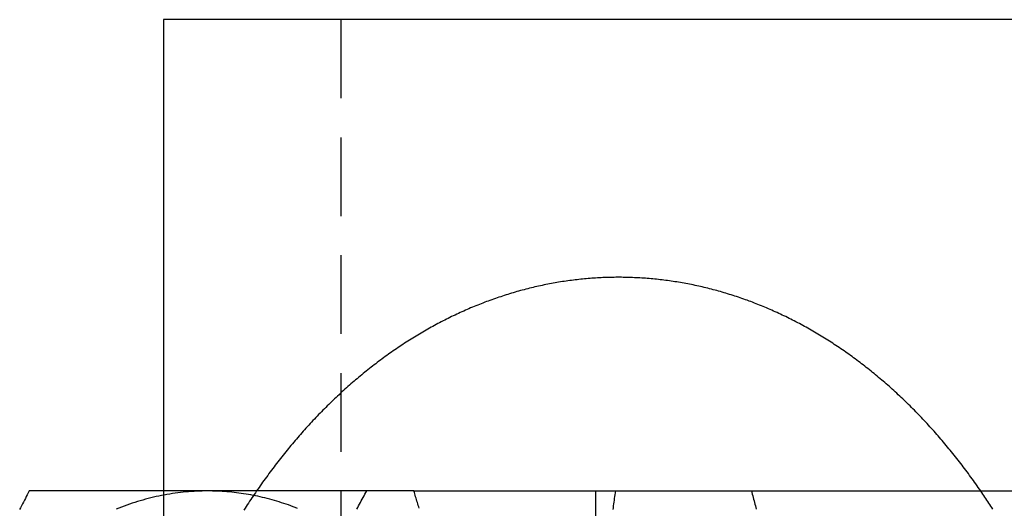
# Model space of a CAD drawing. Extents: x 51 to 747, y 474 to 1082.
# Drawn here: x 305 to 320, y 726 to 734 of the extents above; entities that cross this region are included whole.
import ezdxf

# ---------------------------------------------------------------- set-up
doc = ezdxf.new("R2010")
doc.units = 0
doc.header["$LTSCALE"] = 10
doc.linetypes.add('VERDECKT2', pattern=[0.1875, 0.125, -0.0625])
doc.layers.get('0').update_dxf_attribs({"linetype": 'CONTINUOUS'})
doc.layers.add('BEM', color=7, linetype='CONTINUOUS')

# ---------------------------------------------------------------- blocks, each defined once
blk = doc.blocks.new('A$C65EABD7F')
at = {"color": 3, "linetype": 'CONTINUOUS'}
for p, q in [((313.003, 358.966), (297.447, 358.966)), ((297.447, 358.966), (297.447, 351.468)), ((301.436, 351.466), (304.334, 351.466)), ((304.334, 347.716), (304.334, 351.466)), ((304.644, 351.466), (312.243, 351.466))]:
    blk.add_line(p, q, dxfattribs=at)
at = {"color": 1, "linetype": 'VERDECKT2'}
for p, q in [((300.275, 358.966), (300.275, 328.966)), ((297.447, 351.468), (297.447, 336.464))]:
    blk.add_line(p, q, dxfattribs=at)
at = {"color": 3}
for points in [[(310.459, 351.466, 0), (310.44, 351.494, 0), (310.42, 351.522, 0), (310.401, 351.55, 0), (310.381, 351.578, 0), (310.361, 351.605, 0), (310.342, 351.633, 0), (310.322, 351.66, 0), (310.302, 351.688, 0), (310.282, 351.715, 0), (310.262, 351.742, 0), (310.242, 351.769, 0), (310.222, 351.797, 0), (310.201, 351.823, 0), (310.181, 351.85, 0), (310.161, 351.877, 0), (310.14, 351.904, 0), (310.12, 351.93, 0), (310.099, 351.957, 0), (310.078, 351.983, 0), (310.058, 352.009, 0), (310.037, 352.036, 0), (310.016, 352.062, 0), (309.995, 352.088, 0), (309.974, 352.113, 0), (309.953, 352.139, 0), (309.932, 352.165, 0), (309.91, 352.19, 0), (309.889, 352.216, 0), (309.868, 352.241, 0), (309.846, 352.267, 0), (309.824, 352.292, 0), (309.803, 352.317, 0), (309.781, 352.342, 0), (309.759, 352.367, 0), (309.738, 352.391, 0), (309.716, 352.416, 0), (309.694, 352.441, 0), (309.672, 352.465, 0), (309.65, 352.489, 0), (309.627, 352.514, 0), (309.605, 352.538, 0), (309.583, 352.562, 0), (309.56, 352.586, 0), (309.538, 352.61, 0), (309.516, 352.633, 0), (309.493, 352.657, 0), (309.47, 352.681, 0), (309.448, 352.704, 0), (309.425, 352.727, 0), (309.402, 352.75, 0), (309.379, 352.773, 0), (309.356, 352.796, 0), (309.333, 352.819, 0), (309.31, 352.842, 0), (309.287, 352.865, 0), (309.264, 352.887, 0), (309.24, 352.91, 0), (309.217, 352.932, 0), (309.193, 352.954, 0), (309.17, 352.976, 0), (309.146, 352.998, 0), (309.123, 353.02, 0), (309.099, 353.042, 0), (309.075, 353.063, 0), (309.051, 353.085, 0), (309.028, 353.106, 0), (309.004, 353.128, 0), (308.98, 353.149, 0), (308.956, 353.17, 0), (308.931, 353.191, 0), (308.907, 353.212, 0), (308.883, 353.232, 0), (308.859, 353.253, 0), (308.834, 353.274, 0), (308.81, 353.294, 0), (308.785, 353.314, 0), (308.761, 353.334, 0), (308.736, 353.354, 0), (308.712, 353.374, 0), (308.687, 353.394, 0), (308.662, 353.414, 0), (308.637, 353.433, 0), (308.612, 353.453, 0), (308.587, 353.472, 0), (308.562, 353.491, 0), (308.537, 353.51, 0), (308.512, 353.529, 0), (308.487, 353.548, 0), (308.462, 353.567, 0), (308.436, 353.585, 0), (308.411, 353.604, 0), (308.385, 353.622, 0), (308.36, 353.641, 0), (308.334, 353.659, 0), (308.309, 353.677, 0), (308.283, 353.694, 0), (308.258, 353.712, 0), (308.232, 353.73, 0), (308.206, 353.747, 0), (308.18, 353.765, 0), (308.154, 353.782, 0), (308.128, 353.799, 0), (308.102, 353.816, 0), (308.076, 353.833, 0), (308.05, 353.85, 0), (308.024, 353.866, 0), (307.998, 353.883, 0), (307.971, 353.899, 0), (307.945, 353.915, 0), (307.919, 353.931, 0), (307.892, 353.947, 0), (307.866, 353.963, 0), (307.839, 353.979, 0), (307.813, 353.995, 0), (307.786, 354.01, 0), (307.76, 354.025, 0), (307.733, 354.041, 0), (307.706, 354.056, 0), (307.679, 354.071, 0), (307.652, 354.085, 0), (307.626, 354.1, 0), (307.599, 354.115, 0), (307.572, 354.129, 0), (307.545, 354.143, 0), (307.518, 354.158, 0), (307.49, 354.172, 0), (307.463, 354.186, 0), (307.436, 354.199, 0), (307.409, 354.213, 0), (307.382, 354.226, 0), (307.354, 354.24, 0), (307.327, 354.253, 0), (307.299, 354.266, 0), (307.272, 354.279, 0), (307.244, 354.292, 0), (307.217, 354.305, 0), (307.189, 354.317, 0), (307.162, 354.33, 0), (307.134, 354.342, 0), (307.106, 354.354, 0), (307.079, 354.366, 0), (307.051, 354.378, 0), (307.023, 354.39, 0), (306.995, 354.401, 0), (306.967, 354.413, 0), (306.939, 354.424, 0), (306.911, 354.435, 0), (306.883, 354.446, 0), (306.855, 354.457, 0), (306.827, 354.468, 0), (306.799, 354.479, 0), (306.771, 354.489, 0), (306.743, 354.5, 0), (306.714, 354.51, 0), (306.686, 354.52, 0), (306.658, 354.53, 0), (306.629, 354.539, 0), (306.601, 354.549, 0), (306.573, 354.559, 0), (306.544, 354.568, 0), (306.516, 354.577, 0), (306.487, 354.586, 0), (306.459, 354.595, 0), (306.43, 354.604, 0), (306.402, 354.613, 0), (306.373, 354.621, 0), (306.344, 354.629, 0), (306.316, 354.638, 0), (306.287, 354.646, 0), (306.258, 354.654, 0), (306.229, 354.661, 0), (306.201, 354.669, 0), (306.172, 354.677, 0), (306.143, 354.684, 0), (306.114, 354.691, 0), (306.085, 354.698, 0), (306.056, 354.705, 0), (306.027, 354.712, 0), (305.998, 354.719, 0), (305.969, 354.725, 0), (305.94, 354.731, 0), (305.911, 354.738, 0), (305.882, 354.744, 0), (305.853, 354.75, 0), (305.824, 354.755, 0), (305.795, 354.761, 0), (305.766, 354.766, 0), (305.737, 354.772, 0), (305.708, 354.777, 0), (305.679, 354.782, 0), (305.649, 354.787, 0), (305.62, 354.792, 0), (305.591, 354.796, 0), (305.562, 354.801, 0), (305.533, 354.805, 0), (305.503, 354.809, 0), (305.474, 354.813, 0), (305.445, 354.817, 0), (305.415, 354.821, 0), (305.386, 354.824, 0), (305.357, 354.828, 0), (305.327, 354.831, 0), (305.298, 354.834, 0), (305.269, 354.837, 0), (305.239, 354.84, 0), (305.21, 354.843, 0), (305.181, 354.845, 0), (305.151, 354.848, 0), (305.122, 354.85, 0), (305.092, 354.852, 0), (305.063, 354.854, 0), (305.034, 354.856, 0), (305.004, 354.857, 0), (304.975, 354.859, 0), (304.945, 354.86, 0), (304.916, 354.862, 0), (304.886, 354.863, 0), (304.857, 354.864, 0), (304.827, 354.864, 0), (304.798, 354.865, 0), (304.769, 354.865, 0), (304.739, 354.866, 0), (304.71, 354.866, 0), (304.68, 354.866, 0), (304.651, 354.866, 0), (304.621, 354.865, 0), (304.592, 354.865, 0), (304.562, 354.864, 0), (304.533, 354.864, 0), (304.503, 354.863, 0), (304.474, 354.862, 0), (304.445, 354.861, 0), (304.415, 354.859, 0), (304.386, 354.858, 0), (304.356, 354.856, 0), (304.327, 354.854, 0), (304.297, 354.852, 0), (304.268, 354.85, 0), (304.239, 354.848, 0), (304.209, 354.846, 0), (304.18, 354.843, 0), (304.15, 354.84, 0), (304.121, 354.838, 0), (304.092, 354.835, 0), (304.062, 354.831, 0), (304.033, 354.828, 0), (304.004, 354.825, 0), (303.974, 354.821, 0), (303.945, 354.817, 0), (303.916, 354.814, 0), (303.886, 354.81, 0), (303.857, 354.805, 0), (303.828, 354.801, 0), (303.799, 354.797, 0), (303.77, 354.792, 0), (303.74, 354.787, 0), (303.711, 354.782, 0), (303.682, 354.777, 0), (303.653, 354.772, 0), (303.624, 354.767, 0), (303.595, 354.761, 0), (303.566, 354.756, 0), (303.536, 354.75, 0), (303.507, 354.744, 0), (303.478, 354.738, 0), (303.449, 354.732, 0), (303.42, 354.725, 0), (303.391, 354.719, 0), (303.363, 354.712, 0), (303.334, 354.705, 0), (303.305, 354.698, 0), (303.276, 354.691, 0), (303.247, 354.684, 0), (303.218, 354.677, 0), (303.189, 354.669, 0), (303.161, 354.661, 0), (303.132, 354.654, 0), (303.103, 354.646, 0), (303.074, 354.638, 0), (303.046, 354.629, 0), (303.017, 354.621, 0), (302.988, 354.613, 0), (302.96, 354.604, 0), (302.931, 354.595, 0), (302.903, 354.586, 0), (302.874, 354.577, 0), (302.846, 354.568, 0), (302.817, 354.558, 0), (302.789, 354.549, 0), (302.761, 354.539, 0), (302.732, 354.53, 0), (302.704, 354.52, 0), (302.676, 354.51, 0), (302.647, 354.499, 0), (302.619, 354.489, 0), (302.591, 354.479, 0), (302.563, 354.468, 0), (302.535, 354.457, 0), (302.507, 354.446, 0), (302.479, 354.435, 0), (302.451, 354.424, 0), (302.423, 354.413, 0), (302.395, 354.401, 0), (302.367, 354.39, 0), (302.339, 354.378, 0), (302.311, 354.366, 0), (302.284, 354.354, 0), (302.256, 354.342, 0), (302.228, 354.33, 0), (302.2, 354.317, 0), (302.173, 354.305, 0), (302.145, 354.292, 0), (302.118, 354.279, 0), (302.09, 354.266, 0), (302.063, 354.253, 0), (302.035, 354.24, 0), (302.008, 354.227, 0), (301.981, 354.213, 0), (301.954, 354.2, 0), (301.926, 354.186, 0), (301.899, 354.172, 0), (301.872, 354.158, 0), (301.845, 354.144, 0), (301.818, 354.129, 0), (301.791, 354.115, 0), (301.764, 354.1, 0), (301.737, 354.086, 0), (301.71, 354.071, 0), (301.683, 354.056, 0), (301.657, 354.041, 0), (301.63, 354.026, 0), (301.603, 354.01, 0), (301.577, 353.995, 0), (301.55, 353.979, 0), (301.524, 353.964, 0), (301.497, 353.948, 0), (301.471, 353.932, 0), (301.444, 353.916, 0), (301.418, 353.899, 0), (301.392, 353.883, 0), (301.366, 353.867, 0), (301.34, 353.85, 0), (301.313, 353.833, 0), (301.287, 353.816, 0), (301.261, 353.799, 0), (301.235, 353.782, 0), (301.21, 353.765, 0), (301.184, 353.748, 0), (301.158, 353.73, 0), (301.132, 353.712, 0), (301.107, 353.695, 0), (301.081, 353.677, 0), (301.055, 353.659, 0), (301.03, 353.641, 0), (301.004, 353.623, 0), (300.979, 353.604, 0), (300.954, 353.586, 0), (300.928, 353.567, 0), (300.903, 353.548, 0), (300.878, 353.53, 0), (300.853, 353.511, 0), (300.828, 353.491, 0), (300.803, 353.472, 0), (300.778, 353.453, 0), (300.753, 353.434, 0), (300.728, 353.414, 0), (300.703, 353.394, 0), (300.678, 353.374, 0), (300.654, 353.355, 0), (300.629, 353.335, 0), (300.605, 353.314, 0), (300.58, 353.294, 0), (300.556, 353.274, 0), (300.531, 353.253, 0), (300.507, 353.233, 0), (300.483, 353.212, 0), (300.458, 353.191, 0), (300.434, 353.17, 0), (300.41, 353.149, 0), (300.386, 353.128, 0), (300.362, 353.107, 0), (300.338, 353.085, 0), (300.315, 353.064, 0), (300.291, 353.042, 0), (300.267, 353.02, 0), (300.244, 352.998, 0), (300.22, 352.976, 0), (300.196, 352.954, 0), (300.173, 352.932, 0), (300.15, 352.91, 0), (300.126, 352.887, 0), (300.103, 352.865, 0), (300.08, 352.842, 0), (300.057, 352.82, 0), (300.034, 352.797, 0), (300.011, 352.774, 0), (299.988, 352.751, 0), (299.965, 352.727, 0), (299.942, 352.704, 0), (299.919, 352.681, 0), (299.897, 352.657, 0), (299.874, 352.634, 0), (299.852, 352.61, 0), (299.829, 352.586, 0), (299.807, 352.562, 0), (299.785, 352.538, 0), (299.762, 352.514, 0), (299.74, 352.49, 0), (299.718, 352.465, 0), (299.696, 352.441, 0), (299.674, 352.416, 0), (299.652, 352.392, 0), (299.63, 352.367, 0), (299.609, 352.342, 0), (299.587, 352.317, 0), (299.565, 352.292, 0), (299.544, 352.267, 0), (299.522, 352.242, 0), (299.501, 352.216, 0), (299.479, 352.191, 0), (299.458, 352.165, 0), (299.437, 352.14, 0), (299.416, 352.114, 0), (299.395, 352.088, 0), (299.374, 352.062, 0), (299.353, 352.036, 0), (299.332, 352.01, 0), (299.311, 351.983, 0), (299.291, 351.957, 0), (299.27, 351.931, 0), (299.249, 351.904, 0), (299.229, 351.877, 0), (299.209, 351.851, 0), (299.188, 351.824, 0), (299.168, 351.797, 0), (299.148, 351.77, 0), (299.128, 351.743, 0), (299.108, 351.715, 0), (299.088, 351.688, 0), (299.068, 351.661, 0), (299.048, 351.633, 0), (299.028, 351.606, 0), (299.009, 351.578, 0), (298.989, 351.55, 0), (298.97, 351.522, 0), (298.95, 351.494, 0), (298.931, 351.466, 0)], [(295.312, 351.466, 0), (295.297, 351.436, 0), (295.281, 351.407, 0), (295.266, 351.377, 0), (295.251, 351.348, 0), (295.236, 351.318, 0), (295.221, 351.289, 0), (295.206, 351.259, 0), (295.19, 351.23, 0), (295.175, 351.2, 0), (295.16, 351.171, 0)], [(298.154, 351.466, 0), (298.13, 351.466, 0), (298.106, 351.466, 0), (298.082, 351.466, 0), (298.058, 351.466, 0), (298.034, 351.466, 0), (298.01, 351.466, 0), (297.986, 351.466, 0), (297.962, 351.466, 0), (297.938, 351.466, 0), (297.914, 351.466, 0), (297.89, 351.466, 0), (297.866, 351.466, 0), (297.843, 351.466, 0), (297.819, 351.466, 0), (297.795, 351.466, 0), (297.772, 351.466, 0), (297.748, 351.466, 0), (297.724, 351.466, 0), (297.701, 351.466, 0), (297.677, 351.466, 0), (297.654, 351.466, 0), (297.63, 351.466, 0), (297.607, 351.466, 0), (297.583, 351.466, 0), (297.56, 351.466, 0), (297.536, 351.466, 0), (297.513, 351.466, 0), (297.49, 351.466, 0), (297.466, 351.466, 0), (297.443, 351.466, 0), (297.42, 351.466, 0), (297.397, 351.466, 0), (297.374, 351.466, 0), (297.35, 351.466, 0), (297.327, 351.466, 0), (297.304, 351.466, 0), (297.281, 351.466, 0), (297.258, 351.466, 0), (297.235, 351.466, 0), (297.212, 351.466, 0), (297.189, 351.466, 0), (297.166, 351.466, 0), (297.143, 351.466, 0), (297.121, 351.466, 0), (297.098, 351.466, 0), (297.075, 351.466, 0), (297.052, 351.466, 0), (297.029, 351.466, 0), (297.007, 351.466, 0), (296.984, 351.466, 0), (296.961, 351.466, 0), (296.939, 351.466, 0), (296.916, 351.466, 0), (296.894, 351.466, 0), (296.871, 351.466, 0), (296.848, 351.466, 0), (296.826, 351.466, 0), (296.804, 351.466, 0), (296.781, 351.466, 0), (296.759, 351.466, 0), (296.736, 351.466, 0), (296.714, 351.466, 0), (296.692, 351.466, 0), (296.669, 351.466, 0), (296.647, 351.466, 0), (296.625, 351.466, 0), (296.602, 351.466, 0), (296.58, 351.466, 0), (296.558, 351.466, 0), (296.536, 351.466, 0), (296.514, 351.466, 0), (296.492, 351.466, 0), (296.47, 351.466, 0), (296.447, 351.466, 0), (296.425, 351.466, 0), (296.403, 351.466, 0), (296.381, 351.466, 0), (296.359, 351.466, 0), (296.338, 351.466, 0), (296.316, 351.466, 0), (296.294, 351.466, 0), (296.272, 351.466, 0), (296.25, 351.466, 0), (296.228, 351.466, 0), (296.206, 351.466, 0), (296.185, 351.466, 0), (296.163, 351.466, 0), (296.141, 351.466, 0), (296.12, 351.466, 0), (296.098, 351.466, 0), (296.076, 351.466, 0), (296.055, 351.466, 0), (296.033, 351.466, 0), (296.011, 351.466, 0), (295.99, 351.466, 0), (295.968, 351.466, 0), (295.947, 351.466, 0), (295.925, 351.466, 0), (295.904, 351.466, 0), (295.882, 351.466, 0), (295.861, 351.466, 0), (295.84, 351.466, 0), (295.818, 351.466, 0), (295.797, 351.466, 0), (295.776, 351.466, 0), (295.754, 351.466, 0), (295.733, 351.466, 0), (295.712, 351.466, 0), (295.691, 351.466, 0), (295.669, 351.466, 0), (295.648, 351.466, 0), (295.627, 351.466, 0), (295.606, 351.466, 0), (295.585, 351.466, 0), (295.564, 351.466, 0), (295.543, 351.466, 0), (295.521, 351.466, 0), (295.5, 351.466, 0), (295.479, 351.466, 0), (295.458, 351.466, 0), (295.437, 351.466, 0), (295.416, 351.466, 0), (295.396, 351.466, 0), (295.375, 351.466, 0), (295.354, 351.466, 0), (295.333, 351.466, 0), (295.312, 351.466, 0)], [(301.436, 351.466, 0), (301.418, 351.466, 0), (301.399, 351.466, 0), (301.381, 351.466, 0), (301.363, 351.466, 0), (301.345, 351.466, 0), (301.327, 351.466, 0), (301.309, 351.466, 0), (301.291, 351.466, 0), (301.273, 351.466, 0), (301.255, 351.466, 0), (301.237, 351.466, 0), (301.219, 351.466, 0), (301.201, 351.466, 0), (301.183, 351.466, 0), (301.165, 351.466, 0), (301.147, 351.466, 0), (301.129, 351.466, 0), (301.111, 351.466, 0), (301.093, 351.466, 0), (301.075, 351.466, 0), (301.057, 351.466, 0), (301.039, 351.466, 0), (301.021, 351.466, 0), (301.003, 351.466, 0), (300.985, 351.466, 0), (300.967, 351.466, 0), (300.949, 351.466, 0), (300.931, 351.466, 0), (300.913, 351.466, 0), (300.895, 351.466, 0), (300.877, 351.466, 0), (300.859, 351.466, 0), (300.841, 351.466, 0), (300.823, 351.466, 0), (300.806, 351.466, 0), (300.788, 351.466, 0), (300.77, 351.466, 0), (300.752, 351.466, 0), (300.734, 351.466, 0), (300.716, 351.466, 0), (300.699, 351.466, 0), (300.681, 351.466, 0), (300.663, 351.466, 0), (300.645, 351.466, 0), (300.627, 351.466, 0), (300.61, 351.466, 0), (300.592, 351.466, 0), (300.574, 351.466, 0), (300.556, 351.466, 0), (300.539, 351.466, 0), (300.521, 351.466, 0), (300.503, 351.466, 0), (300.485, 351.466, 0), (300.468, 351.466, 0), (300.45, 351.466, 0), (300.432, 351.466, 0), (300.415, 351.466, 0), (300.397, 351.466, 0), (300.379, 351.466, 0), (300.362, 351.466, 0), (300.344, 351.466, 0), (300.326, 351.466, 0), (300.309, 351.466, 0), (300.291, 351.466, 0), (300.274, 351.466, 0), (300.256, 351.466, 0), (300.239, 351.466, 0), (300.221, 351.466, 0), (300.203, 351.466, 0), (300.186, 351.466, 0), (300.168, 351.466, 0), (300.151, 351.466, 0), (300.133, 351.466, 0), (300.116, 351.466, 0), (300.098, 351.466, 0), (300.081, 351.466, 0), (300.063, 351.466, 0), (300.046, 351.466, 0), (300.029, 351.466, 0), (300.011, 351.466, 0), (299.994, 351.466, 0), (299.976, 351.466, 0), (299.959, 351.466, 0), (299.942, 351.466, 0), (299.924, 351.466, 0), (299.907, 351.466, 0), (299.889, 351.466, 0), (299.872, 351.466, 0), (299.855, 351.466, 0), (299.837, 351.466, 0), (299.82, 351.466, 0), (299.803, 351.466, 0), (299.786, 351.466, 0), (299.768, 351.466, 0), (299.751, 351.466, 0), (299.734, 351.466, 0), (299.717, 351.466, 0), (299.699, 351.466, 0), (299.682, 351.466, 0), (299.665, 351.466, 0), (299.648, 351.466, 0), (299.631, 351.466, 0), (299.614, 351.466, 0), (299.596, 351.466, 0), (299.579, 351.466, 0), (299.562, 351.466, 0), (299.545, 351.466, 0), (299.528, 351.466, 0), (299.511, 351.466, 0), (299.494, 351.466, 0), (299.477, 351.466, 0), (299.46, 351.466, 0), (299.443, 351.466, 0), (299.426, 351.466, 0), (299.409, 351.466, 0), (299.392, 351.466, 0), (299.375, 351.466, 0), (299.358, 351.466, 0), (299.341, 351.466, 0), (299.324, 351.466, 0), (299.307, 351.466, 0), (299.29, 351.466, 0), (299.273, 351.466, 0), (299.256, 351.466, 0), (299.239, 351.466, 0), (299.223, 351.466, 0), (299.206, 351.466, 0), (299.189, 351.466, 0), (299.172, 351.466, 0), (299.155, 351.466, 0), (299.138, 351.466, 0), (299.122, 351.466, 0), (299.105, 351.466, 0), (299.088, 351.466, 0), (299.071, 351.466, 0), (299.055, 351.466, 0), (299.038, 351.466, 0), (299.021, 351.466, 0), (299.004, 351.466, 0), (298.988, 351.466, 0), (298.971, 351.466, 0), (298.954, 351.466, 0), (298.938, 351.466, 0), (298.921, 351.466, 0), (298.905, 351.466, 0), (298.888, 351.466, 0), (298.871, 351.466, 0), (298.855, 351.466, 0), (298.838, 351.466, 0), (298.822, 351.466, 0), (298.805, 351.466, 0), (298.789, 351.466, 0), (298.772, 351.466, 0), (298.756, 351.466, 0), (298.739, 351.466, 0), (298.723, 351.466, 0), (298.706, 351.466, 0), (298.69, 351.466, 0), (298.673, 351.466, 0), (298.657, 351.466, 0), (298.64, 351.466, 0), (298.624, 351.466, 0), (298.608, 351.466, 0), (298.591, 351.466, 0), (298.575, 351.466, 0), (298.558, 351.466, 0), (298.542, 351.466, 0), (298.526, 351.466, 0), (298.509, 351.466, 0), (298.493, 351.466, 0), (298.477, 351.466, 0), (298.461, 351.466, 0), (298.444, 351.466, 0), (298.428, 351.466, 0), (298.412, 351.466, 0), (298.396, 351.466, 0), (298.379, 351.466, 0), (298.363, 351.466, 0), (298.347, 351.466, 0), (298.331, 351.466, 0), (298.315, 351.466, 0), (298.299, 351.466, 0), (298.283, 351.466, 0), (298.266, 351.466, 0), (298.25, 351.466, 0), (298.234, 351.466, 0), (298.218, 351.466, 0), (298.202, 351.466, 0), (298.186, 351.466, 0), (298.17, 351.466, 0), (298.154, 351.466, 0)], [(301.519, 351.19, 0), (301.512, 351.213, 0), (301.505, 351.236, 0), (301.498, 351.259, 0), (301.491, 351.282, 0), (301.484, 351.305, 0), (301.477, 351.328, 0), (301.47, 351.351, 0), (301.463, 351.374, 0), (301.456, 351.397, 0), (301.449, 351.42, 0), (301.443, 351.443, 0), (301.436, 351.466, 0)], [(304.644, 351.466, 0), (304.64, 351.436, 0), (304.635, 351.407, 0), (304.631, 351.377, 0), (304.626, 351.348, 0), (304.622, 351.318, 0), (304.618, 351.289, 0), (304.613, 351.259, 0), (304.609, 351.23, 0), (304.605, 351.2, 0), (304.6, 351.171, 0)], [(304.334, 351.466, 0), (304.334, 351.466, 0), (304.334, 351.466, 0), (304.334, 351.466, 0), (304.334, 351.466, 0), (304.334, 351.466, 0), (304.334, 351.466, 0), (304.334, 351.466, 0), (304.334, 351.466, 0), (304.334, 351.466, 0), (304.335, 351.466, 0), (304.335, 351.466, 0), (304.335, 351.466, 0), (304.335, 351.466, 0), (304.335, 351.466, 0), (304.336, 351.466, 0), (304.336, 351.466, 0), (304.336, 351.466, 0), (304.337, 351.466, 0), (304.337, 351.466, 0), (304.337, 351.466, 0), (304.338, 351.466, 0), (304.338, 351.466, 0), (304.338, 351.466, 0), (304.339, 351.466, 0), (304.339, 351.466, 0), (304.34, 351.466, 0), (304.34, 351.466, 0), (304.341, 351.466, 0), (304.341, 351.466, 0), (304.342, 351.466, 0), (304.342, 351.466, 0), (304.343, 351.466, 0), (304.344, 351.466, 0), (304.344, 351.466, 0), (304.345, 351.466, 0), (304.345, 351.466, 0), (304.346, 351.466, 0), (304.347, 351.466, 0), (304.348, 351.466, 0), (304.348, 351.466, 0), (304.349, 351.466, 0), (304.35, 351.466, 0), (304.351, 351.466, 0), (304.351, 351.466, 0), (304.352, 351.466, 0), (304.353, 351.466, 0), (304.354, 351.466, 0), (304.355, 351.466, 0), (304.356, 351.466, 0), (304.356, 351.466, 0), (304.357, 351.466, 0), (304.358, 351.466, 0), (304.359, 351.466, 0), (304.36, 351.466, 0), (304.361, 351.466, 0), (304.362, 351.466, 0), (304.363, 351.466, 0), (304.364, 351.466, 0), (304.365, 351.466, 0), (304.366, 351.466, 0), (304.367, 351.466, 0), (304.369, 351.466, 0), (304.37, 351.466, 0), (304.371, 351.466, 0), (304.372, 351.466, 0), (304.373, 351.466, 0), (304.374, 351.466, 0), (304.376, 351.466, 0), (304.377, 351.466, 0), (304.378, 351.466, 0), (304.379, 351.466, 0), (304.381, 351.466, 0), (304.382, 351.466, 0), (304.383, 351.466, 0), (304.385, 351.466, 0), (304.386, 351.466, 0), (304.387, 351.466, 0), (304.389, 351.466, 0), (304.39, 351.466, 0), (304.391, 351.466, 0), (304.393, 351.466, 0), (304.394, 351.466, 0), (304.396, 351.466, 0), (304.397, 351.466, 0), (304.399, 351.466, 0), (304.4, 351.466, 0), (304.402, 351.466, 0), (304.403, 351.466, 0), (304.405, 351.466, 0), (304.407, 351.466, 0), (304.408, 351.466, 0), (304.41, 351.466, 0), (304.411, 351.466, 0), (304.413, 351.466, 0), (304.415, 351.466, 0), (304.416, 351.466, 0), (304.418, 351.466, 0), (304.42, 351.466, 0), (304.422, 351.466, 0), (304.423, 351.466, 0), (304.425, 351.466, 0), (304.427, 351.466, 0), (304.429, 351.466, 0), (304.431, 351.466, 0), (304.432, 351.466, 0), (304.434, 351.466, 0), (304.436, 351.466, 0), (304.438, 351.466, 0), (304.44, 351.466, 0), (304.442, 351.466, 0), (304.444, 351.466, 0), (304.446, 351.466, 0), (304.448, 351.466, 0), (304.45, 351.466, 0), (304.452, 351.466, 0), (304.454, 351.466, 0), (304.456, 351.466, 0), (304.458, 351.466, 0), (304.46, 351.466, 0), (304.462, 351.466, 0), (304.464, 351.466, 0), (304.466, 351.466, 0), (304.468, 351.466, 0), (304.47, 351.466, 0), (304.472, 351.466, 0), (304.474, 351.466, 0), (304.477, 351.466, 0), (304.479, 351.466, 0), (304.481, 351.466, 0), (304.483, 351.466, 0), (304.485, 351.466, 0), (304.488, 351.466, 0), (304.49, 351.466, 0), (304.492, 351.466, 0), (304.495, 351.466, 0), (304.497, 351.466, 0), (304.499, 351.466, 0), (304.502, 351.466, 0), (304.504, 351.466, 0), (304.506, 351.466, 0), (304.509, 351.466, 0), (304.511, 351.466, 0), (304.513, 351.466, 0), (304.516, 351.466, 0), (304.518, 351.466, 0), (304.521, 351.466, 0), (304.523, 351.466, 0), (304.526, 351.466, 0), (304.528, 351.466, 0), (304.531, 351.466, 0), (304.533, 351.466, 0), (304.536, 351.466, 0), (304.538, 351.466, 0), (304.541, 351.466, 0), (304.543, 351.466, 0), (304.546, 351.466, 0), (304.549, 351.466, 0), (304.551, 351.466, 0), (304.554, 351.466, 0), (304.556, 351.466, 0), (304.559, 351.466, 0), (304.562, 351.466, 0), (304.564, 351.466, 0), (304.567, 351.466, 0), (304.57, 351.466, 0), (304.573, 351.466, 0), (304.575, 351.466, 0), (304.578, 351.466, 0), (304.581, 351.466, 0), (304.583, 351.466, 0), (304.586, 351.466, 0), (304.589, 351.466, 0), (304.592, 351.466, 0), (304.595, 351.466, 0), (304.598, 351.466, 0), (304.6, 351.466, 0), (304.603, 351.466, 0), (304.606, 351.466, 0), (304.609, 351.466, 0), (304.612, 351.466, 0), (304.615, 351.466, 0), (304.618, 351.466, 0), (304.621, 351.466, 0), (304.624, 351.466, 0), (304.627, 351.466, 0), (304.629, 351.466, 0), (304.632, 351.466, 0), (304.635, 351.466, 0), (304.638, 351.466, 0), (304.641, 351.466, 0), (304.644, 351.466, 0)]]:
    blk.add_polyline3d(points, dxfattribs=at)
at = {"color": 3, "linetype": 'CONTINUOUS'}
for points in [[(298.154, 351.466, 0), (298.111, 351.466, 0), (298.067, 351.465, 0), (298.024, 351.464, 0), (297.981, 351.462, 0), (297.937, 351.46, 0), (297.894, 351.457, 0), (297.85, 351.454, 0), (297.807, 351.45, 0), (297.764, 351.446, 0), (297.721, 351.441, 0), (297.677, 351.436, 0), (297.634, 351.43, 0), (297.591, 351.424, 0), (297.548, 351.417, 0), (297.505, 351.41, 0), (297.462, 351.402, 0), (297.419, 351.394, 0), (297.376, 351.385, 0), (297.333, 351.376, 0), (297.29, 351.366, 0), (297.247, 351.356, 0), (297.205, 351.345, 0), (297.162, 351.334, 0), (297.119, 351.322, 0), (297.077, 351.31, 0), (297.034, 351.297, 0), (296.992, 351.284, 0), (296.95, 351.27, 0), (296.908, 351.256, 0), (296.865, 351.241, 0), (296.823, 351.226, 0), (296.781, 351.21, 0), (296.74, 351.194, 0), (296.698, 351.178, 0)], [(299.585, 351.188, 0), (299.548, 351.202, 0), (299.512, 351.216, 0), (299.475, 351.23, 0), (299.438, 351.243, 0), (299.401, 351.256, 0), (299.364, 351.268, 0), (299.326, 351.28, 0), (299.289, 351.292, 0), (299.252, 351.303, 0), (299.215, 351.314, 0), (299.177, 351.325, 0), (299.14, 351.335, 0), (299.102, 351.345, 0), (299.065, 351.355, 0), (299.027, 351.364, 0), (298.99, 351.372, 0), (298.952, 351.381, 0), (298.914, 351.389, 0), (298.876, 351.396, 0), (298.839, 351.403, 0), (298.801, 351.41, 0), (298.763, 351.416, 0), (298.725, 351.422, 0), (298.687, 351.428, 0), (298.649, 351.433, 0), (298.611, 351.438, 0), (298.573, 351.443, 0), (298.535, 351.447, 0), (298.497, 351.45, 0), (298.459, 351.454, 0), (298.421, 351.456, 0), (298.383, 351.459, 0), (298.345, 351.461, 0), (298.307, 351.463, 0), (298.268, 351.464, 0), (298.23, 351.465, 0), (298.192, 351.466, 0), (298.154, 351.466, 0)]]:
    blk.add_polyline3d(points, dxfattribs=at)
at = {"color": 1}
for points in [[(298.931, 351.466, 0), (298.912, 351.439, 0), (298.894, 351.412, 0), (298.875, 351.385, 0), (298.857, 351.357, 0), (298.839, 351.33, 0), (298.82, 351.302, 0), (298.802, 351.274, 0), (298.784, 351.247, 0), (298.766, 351.219, 0), (298.748, 351.191, 0), (298.73, 351.163, 0)], [(300.526, 351.179, 0), (300.541, 351.205, 0), (300.555, 351.231, 0), (300.569, 351.257, 0), (300.584, 351.283, 0), (300.598, 351.309, 0), (300.613, 351.335, 0), (300.627, 351.361, 0), (300.642, 351.388, 0), (300.656, 351.414, 0), (300.671, 351.44, 0), (300.685, 351.466, 0)], [(306.809, 351.466, 0), (306.816, 351.44, 0), (306.822, 351.414, 0), (306.829, 351.388, 0), (306.836, 351.361, 0), (306.843, 351.335, 0), (306.85, 351.309, 0), (306.857, 351.283, 0), (306.864, 351.257, 0), (306.871, 351.231, 0), (306.878, 351.205, 0), (306.885, 351.179, 0)], [(310.651, 351.176, 0), (310.635, 351.201, 0), (310.62, 351.225, 0), (310.604, 351.25, 0), (310.588, 351.274, 0), (310.572, 351.298, 0), (310.556, 351.322, 0), (310.54, 351.346, 0), (310.524, 351.37, 0), (310.508, 351.394, 0), (310.491, 351.418, 0), (310.475, 351.442, 0), (310.459, 351.466, 0)]]:
    blk.add_polyline3d(points, dxfattribs=at)

msp = doc.modelspace()

# ---------------------------------------------------------------- block references
at = {"layer": 'BEM'}
msp.add_blockref('A$C65EABD7F', (9.353, 374.659), dxfattribs=at)

doc.saveas('drawing.dxf')
